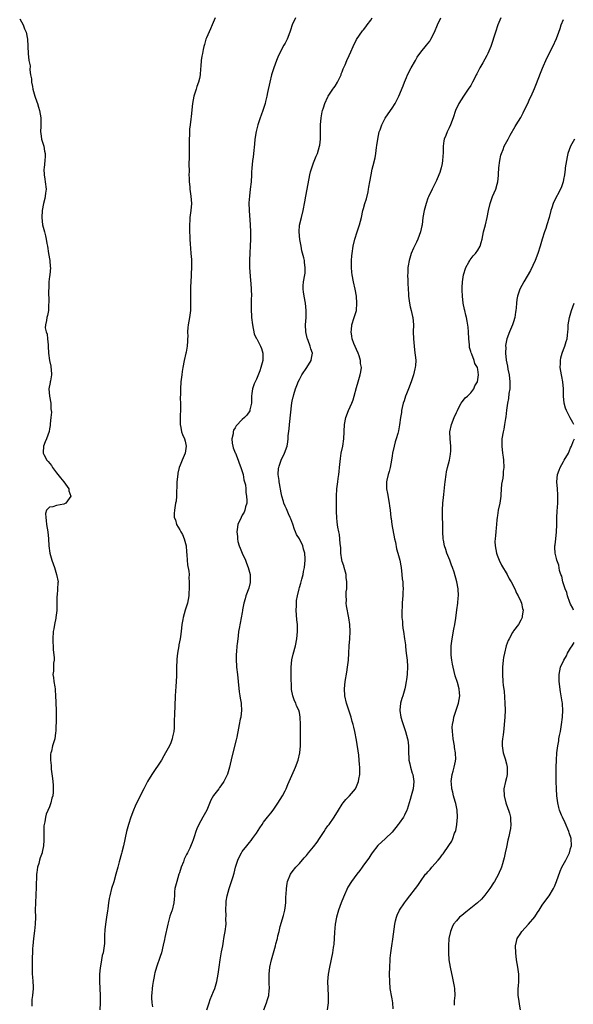
# Model space of a CAD drawing. Units: inches. Extents: x 2514000 to 2517000, y 1545000 to 1548000.
# Drawn here: x 2514985 to 2515140, y 1545857 to 1546132 of the extents above; entities that cross this region are included whole.
import ezdxf

# ---------------------------------------------------------------- set-up
doc = ezdxf.new("R2010")
doc.units = ezdxf.units.IN
doc.header["$MEASUREMENT"] = 0
doc.layers.add('LD25141545_10ft', color=254, linetype='Continuous')

msp = doc.modelspace()

# ---------------------------------------------------------------- linework, layer by layer
at = {"layer": 'LD25141545_10ft'}
for points, elevation in [([(2514984.67, 1546132.67), (2514985.6, 1546131), (2514986.06, 1546129.94), (2514986.44, 1546129), (2514986.87, 1546127), (2514986.94, 1546125.06), (2514986.95, 1546124.95), (2514987, 1546123), (2514987.27, 1546121), (2514987.56, 1546119.56), (2514987.54, 1546118.46), (2514987.74, 1546117), (2514987.93, 1546115.93), (2514987.98, 1546115), (2514988.21, 1546113.79), (2514988.38, 1546113), (2514988.94, 1546111), (2514989.47, 1546109.47), (2514989.62, 1546109), (2514989.97, 1546107.97), (2514990.23, 1546107), (2514990.6, 1546105), (2514990.59, 1546104.59), (2514990.63, 1546103), (2514990.59, 1546102.59), (2514990.5, 1546101), (2514990.55, 1546100.55), (2514990.77, 1546099), (2514991.4, 1546097), (2514991.63, 1546095.63), (2514991.8, 1546095), (2514991.83, 1546094.17), (2514991.75, 1546093), (2514991.48, 1546091), (2514991.46, 1546090.54), (2514991.49, 1546089), (2514991.75, 1546087.75), (2514991.84, 1546087), (2514992.05, 1546085), (2514991.88, 1546083.88), (2514991.79, 1546083), (2514991.68, 1546082.32), (2514991.31, 1546081), (2514990.96, 1546079), (2514990.84, 1546077), (2514991.04, 1546075), (2514991.58, 1546073), (2514991.91, 1546071.91), (2514992.11, 1546071), (2514992.29, 1546069.71), (2514992.43, 1546069), (2514992.73, 1546067), (2514993.1, 1546065), (2514993.24, 1546063.24), (2514993.27, 1546063), (2514993.07, 1546061), (2514993, 1546060.48), (2514992.84, 1546059), (2514992.8, 1546057), (2514992.77, 1546056.77), (2514992.85, 1546053.15), (2514992.78, 1546052.78), (2514992.73, 1546051), (2514992.45, 1546049.55), (2514992.27, 1546049), (2514992.15, 1546048.15), (2514991.86, 1546047), (2514991.84, 1546046.16), (2514992.1, 1546045), (2514992.33, 1546044.33), (2514992.49, 1546043), (2514992.62, 1546041.38), (2514992.67, 1546041), (2514992.73, 1546039), (2514993, 1546037), (2514993.36, 1546035.36), (2514993.42, 1546035), (2514993.49, 1546034.51), (2514993.6, 1546033), (2514993.27, 1546031.27), (2514993.25, 1546031), (2514993.21, 1546030.79), (2514992.84, 1546029), (2514993.02, 1546026.98), (2514993.38, 1546025), (2514993.43, 1546023.43), (2514993.54, 1546022.46), (2514993.39, 1546021), (2514993.19, 1546019.19), (2514993.23, 1546019), (2514993.23, 1546018.78), (2514993, 1546017.83), (2514992.88, 1546017.12), (2514992.15, 1546015), (2514991.81, 1546014.19), (2514991.34, 1546013), (2514991.24, 1546011.24), (2514991.21, 1546011), (2514991.41, 1546010.59), (2514992.31, 1546009), (2514992.66, 1546008.66), (2514993.56, 1546007.56), (2514993.84, 1546007), (2514995, 1546005.54), (2514996.07, 1546004.07), (2514997.03, 1546003), (2514998.41, 1546001), (2514998.43, 1546000.43), (2514998.99, 1545999), (2514997.6, 1545997), (2514997, 1545996.71), (2514995, 1545996.34), (2514993.96, 1545995.96), (2514993, 1545995.9), (2514992.15, 1545995), (2514991.87, 1545994.13), (2514991.98, 1545993), (2514992.12, 1545992.12), (2514992.19, 1545991), (2514992.52, 1545989), (2514992.78, 1545987), (2514992.87, 1545985), (2514993.1, 1545983), (2514993.67, 1545981), (2514994.01, 1545980.01), (2514994.38, 1545979), (2514994.99, 1545977), (2514995.41, 1545975), (2514995.34, 1545974.66), (2514995.29, 1545973), (2514995.14, 1545971.14), (2514995.09, 1545970.91), (2514995.1, 1545969), (2514995.09, 1545967.09), (2514995.07, 1545966.93), (2514994.83, 1545965), (2514994.77, 1545964.77), (2514994.39, 1545963), (2514994.19, 1545961.81), (2514994.03, 1545961), (2514993.93, 1545959), (2514994.04, 1545956.04), (2514994.31, 1545953.69), (2514994.29, 1545953), (2514994.15, 1545952.15), (2514994.15, 1545951), (2514994.1, 1545949.9), (2514993.99, 1545949), (2514994.12, 1545948.12), (2514994.26, 1545947), (2514994.48, 1545945.52), (2514994.59, 1545945), (2514994.65, 1545944.65), (2514994.71, 1545943), (2514994.75, 1545941.26), (2514994.77, 1545941), (2514994.87, 1545939), (2514994.9, 1545937.1), (2514994.88, 1545936.88), (2514994.77, 1545933.23), (2514994.69, 1545932.69), (2514994.48, 1545931), (2514994.14, 1545929.86), (2514993.9, 1545929), (2514993.54, 1545927.54), (2514993.37, 1545927), (2514993.31, 1545926.69), (2514993.27, 1545925), (2514993.48, 1545923.48), (2514993.47, 1545923), (2514993.5, 1545922.5), (2514993.89, 1545919.89), (2514993.95, 1545919), (2514994, 1545918), (2514994.08, 1545917), (2514994.03, 1545916.03), (2514993.94, 1545915), (2514993.7, 1545914.3), (2514993.39, 1545913), (2514993, 1545911.94), (2514992.1, 1545909.9), (2514991.89, 1545909), (2514991.7, 1545907.7), (2514991.52, 1545907), (2514991.45, 1545906.55), (2514991.41, 1545905), (2514991.46, 1545903.46), (2514991.39, 1545902.61), (2514991.34, 1545901), (2514991, 1545899.23), (2514990.94, 1545899), (2514990.41, 1545897.59), (2514990.24, 1545897), (2514989.99, 1545895.99), (2514989.7, 1545895), (2514989.51, 1545893.51), (2514989.41, 1545893), (2514989.35, 1545891.35), (2514989.31, 1545891), (2514989.29, 1545889.29), (2514989.22, 1545887.22), (2514989.1, 1545885), (2514989.04, 1545883), (2514989.06, 1545881), (2514989.04, 1545879), (2514988.84, 1545877.16), (2514988.51, 1545875), (2514988.31, 1545873), (2514988.26, 1545872.26), (2514988.21, 1545871), (2514988.2, 1545869.8), (2514988.17, 1545869), (2514988.14, 1545867), (2514988.19, 1545865), (2514988.23, 1545864.23), (2514988.34, 1545863), (2514988.4, 1545861.6), (2514988.4, 1545861), (2514988.22, 1545859), (2514988.08, 1545857.92), (2514988.05, 1545857), (2514988.06, 1545856.06)], 6830), ([(2515039.38, 1546133), (2515038.59, 1546131), (2515038.07, 1546129.93), (2515037, 1546127.38), (2515036.85, 1546127), (2515036.44, 1546125.56), (2515036.28, 1546125), (2515036.08, 1546124.08), (2515035.85, 1546123), (2515035.73, 1546122.27), (2515035.54, 1546121), (2515035.43, 1546119.43), (2515035.33, 1546118.67), (2515035.2, 1546117), (2515035, 1546115.99), (2515034.76, 1546115), (2515034.29, 1546113.71), (2515034.07, 1546113), (2515033.48, 1546111), (2515033.11, 1546109), (2515032.7, 1546105.3), (2515032.63, 1546104.63), (2515032.4, 1546103), (2515032.24, 1546101.76), (2515032.2, 1546101), (2515032.2, 1546100.2), (2515032.13, 1546099), (2515032.11, 1546097.89), (2515032.14, 1546097), (2515032.14, 1546096.14), (2515032.13, 1546093.87), (2515032.08, 1546092.08), (2515032.11, 1546089.89), (2515032.09, 1546089), (2515032.1, 1546088.1), (2515032.16, 1546087), (2515032.32, 1546085.68), (2515032.37, 1546085), (2515032.64, 1546083), (2515032.75, 1546081), (2515032.59, 1546079), (2515032.35, 1546077), (2515032.32, 1546076.32), (2515032.24, 1546075), (2515032.23, 1546073.77), (2515032.35, 1546071), (2515032.46, 1546069.54), (2515032.49, 1546068.49), (2515032.65, 1546067), (2515032.77, 1546065.23), (2515032.78, 1546064.78), (2515032.79, 1546063), (2515032.71, 1546061.29), (2515032.71, 1546060.71), (2515032.48, 1546057.52), (2515032.49, 1546056.49), (2515032.47, 1546055), (2515032.53, 1546053.47), (2515032.54, 1546053), (2515032.5, 1546052.5), (2515032.5, 1546051), (2515032.33, 1546049.67), (2515032.2, 1546049), (2515031.84, 1546047), (2515031.77, 1546046.23), (2515031.69, 1546045), (2515031.72, 1546043.72), (2515031.7, 1546043), (2515031.64, 1546042.36), (2515031.6, 1546041), (2515031.32, 1546039.32), (2515031.25, 1546039), (2515030.75, 1546037), (2515030.32, 1546035), (2515030.14, 1546033.86), (2515030.04, 1546033), (2515029.84, 1546031), (2515029.7, 1546029), (2515029.69, 1546027.69), (2515029.65, 1546026.35), (2515029.69, 1546025), (2515029.72, 1546023.72), (2515029.67, 1546023), (2515029.62, 1546021.62), (2515029.58, 1546021), (2515029.59, 1546019), (2515029.77, 1546018.23), (2515030.01, 1546017), (2515030.27, 1546016.27), (2515030.83, 1546015), (2515031, 1546014.36), (2515031.27, 1546013), (2515031.02, 1546010.98), (2515030.17, 1546009), (2515029.65, 1546007.65), (2515029.38, 1546007), (2515029, 1546005.38), (2515028.92, 1546005.08), (2515028.72, 1546003), (2515028.69, 1546001.31), (2515028.58, 1546000.58), (2515028.56, 1545999), (2515028.46, 1545997.54), (2515028.34, 1545997), (2515028.02, 1545995), (2515027.94, 1545994.06), (2515027.98, 1545993), (2515028.32, 1545992.32), (2515028.63, 1545991), (2515029.57, 1545989.57), (2515029.76, 1545989), (2515030.23, 1545988.23), (2515030.73, 1545987), (2515031.27, 1545985), (2515031.4, 1545983.4), (2515031.5, 1545982.5), (2515031.57, 1545981), (2515031.71, 1545979.71), (2515032.02, 1545977.98), (2515032.1, 1545977), (2515032.09, 1545976.09), (2515032.16, 1545975), (2515032.15, 1545973.85), (2515032.04, 1545971), (2515031.65, 1545969), (2515031, 1545967), (2515030.45, 1545965), (2515030.37, 1545964.37), (2515030.11, 1545963), (2515029.88, 1545961), (2515029.68, 1545959.68), (2515029.63, 1545959), (2515029.29, 1545957.29), (2515029.25, 1545957), (2515028.89, 1545955), (2515028.73, 1545953.27), (2515028.69, 1545953), (2515028.63, 1545951), (2515028.6, 1545948.6), (2515028.52, 1545947), (2515028.4, 1545945.6), (2515028.23, 1545943), (2515028.12, 1545940.11), (2515028.07, 1545937.93), (2515027.95, 1545935.95), (2515027.94, 1545935), (2515027.91, 1545934.09), (2515027.8, 1545933), (2515027.5, 1545931.5), (2515027.42, 1545931), (2515027.32, 1545930.68), (2515027, 1545929.88), (2515026.62, 1545929), (2515025.52, 1545927), (2515025, 1545926.17), (2515024.35, 1545925), (2515021.71, 1545921), (2515020.51, 1545919), (2515019.41, 1545917), (2515017.91, 1545914.09), (2515017, 1545912.09), (2515016.56, 1545911), (2515015.81, 1545909), (2515015.14, 1545907), (2515014.6, 1545905), (2515013.7, 1545901), (2515013.25, 1545899.25), (2515013.16, 1545898.84), (2515012.51, 1545896.51), (2515012.12, 1545895), (2515011.57, 1545893), (2515011, 1545890.94), (2515010.43, 1545889), (2515009.91, 1545887), (2515009.74, 1545886.26), (2515009.54, 1545885), (2515009.35, 1545883.35), (2515009.24, 1545882.76), (2515009.01, 1545881), (2515008.69, 1545879), (2515008.54, 1545877.46), (2515008.48, 1545877), (2515008.43, 1545876.43), (2515008.39, 1545873.61), (2515008.33, 1545873), (2515008.03, 1545871), (2515007.79, 1545870.21), (2515007.59, 1545869), (2515007.27, 1545867.27), (2515007.17, 1545866.83), (2515006.98, 1545865), (2515007, 1545863), (2515007.15, 1545861), (2515007.23, 1545859), (2515007.19, 1545857), (2515007.11, 1545855)], 6820), ([(2515061.94, 1546133), (2515061.01, 1546130.99), (2515060.49, 1546129.51), (2515060.34, 1546129), (2515059.56, 1546127), (2515059, 1546125.88), (2515058.68, 1546125.32), (2515057.46, 1546123), (2515057, 1546121.94), (2515056.57, 1546121), (2515055.84, 1546119), (2515055.63, 1546118.37), (2515055.24, 1546117), (2515054.74, 1546115), (2515054.11, 1546112.11), (2515053.9, 1546111), (2515053.54, 1546109.54), (2515053.44, 1546109), (2515052.79, 1546107), (2515052.27, 1546105.73), (2515052.05, 1546105), (2515051.57, 1546103.57), (2515051.36, 1546103), (2515050.87, 1546101.13), (2515050.53, 1546099), (2515050.42, 1546097.58), (2515050.16, 1546095), (2515050.02, 1546093.98), (2515049.92, 1546093), (2515049.82, 1546091.82), (2515049.71, 1546091), (2515049.64, 1546089.64), (2515049.58, 1546089), (2515049.46, 1546087), (2515049.25, 1546085), (2515049.01, 1546082.99), (2515048.89, 1546081.11), (2515048.93, 1546079), (2515049.21, 1546075), (2515049.28, 1546073), (2515049.28, 1546071), (2515049.22, 1546069), (2515049.1, 1546067.1), (2515049, 1546065), (2515049.05, 1546063), (2515049.35, 1546059.35), (2515049.44, 1546058.56), (2515049.53, 1546057), (2515049.58, 1546055), (2515049.55, 1546054.45), (2515049.55, 1546051.55), (2515049.53, 1546051), (2515049.62, 1546049.62), (2515049.63, 1546049), (2515049.84, 1546047), (2515050.07, 1546045.93), (2515050.21, 1546045), (2515050.38, 1546044.38), (2515051, 1546043.15), (2515051.06, 1546043), (2515052.11, 1546041), (2515052.36, 1546040.36), (2515052.82, 1546039), (2515052.81, 1546037), (2515052.25, 1546035), (2515051.89, 1546034.11), (2515051, 1546031.75), (2515050.59, 1546031), (2515050.39, 1546030.39), (2515049.86, 1546029), (2515049.73, 1546027.73), (2515049.64, 1546027), (2515049.64, 1546026.36), (2515049.58, 1546025), (2515049.17, 1546023.17), (2515049.16, 1546023), (2515049.11, 1546022.89), (2515048.31, 1546021.69), (2515047.66, 1546021), (2515047, 1546020.41), (2515045.33, 1546018.67), (2515045, 1546018.14), (2515044.58, 1546017.42), (2515044.46, 1546017), (2515044.42, 1546016.42), (2515044.09, 1546015), (2515044.19, 1546013.81), (2515044.33, 1546013), (2515044.5, 1546012.5), (2515045.07, 1546011.07), (2515045.08, 1546011), (2515045.91, 1546009), (2515046.17, 1546008.17), (2515046.65, 1546007), (2515046.71, 1546006.71), (2515047, 1546005.88), (2515047.24, 1546005), (2515047.49, 1546003.49), (2515047.68, 1546003), (2515047.89, 1546002.11), (2515048, 1546001), (2515048.03, 1546000.03), (2515048.21, 1545999), (2515048.29, 1545997.71), (2515048.26, 1545997), (2515047.96, 1545995.96), (2515047.75, 1545995), (2515047.53, 1545994.47), (2515047, 1545993.6), (2515046.68, 1545993), (2515045.79, 1545991), (2515045.59, 1545989.59), (2515045.47, 1545989), (2515045.64, 1545987.64), (2515045.64, 1545987), (2515045.79, 1545986.21), (2515046.14, 1545985), (2515046.42, 1545984.42), (2515046.95, 1545983), (2515047.9, 1545981), (2515048.22, 1545980.22), (2515048.69, 1545979), (2515049.21, 1545977), (2515049.25, 1545975), (2515049.21, 1545974.79), (2515048.82, 1545973.18), (2515048.01, 1545971), (2515047.82, 1545970.18), (2515047.45, 1545969), (2515047.11, 1545967.11), (2515047.09, 1545966.91), (2515047, 1545966.38), (2515046.13, 1545961.87), (2515045.99, 1545961), (2515045.87, 1545959.87), (2515045.74, 1545959), (2515045.61, 1545957.61), (2515045.53, 1545957), (2515045.38, 1545955.38), (2515045.31, 1545954.69), (2515045.28, 1545953), (2515045.41, 1545951.41), (2515045.43, 1545951), (2515045.69, 1545949), (2515045.9, 1545947), (2515046.17, 1545944.17), (2515046.35, 1545943), (2515046.4, 1545942.4), (2515046.69, 1545941), (2515046.69, 1545940.69), (2515046.83, 1545939), (2515046.57, 1545937), (2515046.47, 1545936.47), (2515046.14, 1545935), (2515045.95, 1545933.95), (2515045.46, 1545931.46), (2515045.32, 1545930.68), (2515044.06, 1545925.94), (2515043.43, 1545923), (2515042.92, 1545921.08), (2515041.87, 1545919), (2515041, 1545917.78), (2515040.65, 1545917.35), (2515040.41, 1545917), (2515039, 1545915.11), (2515038.21, 1545913.79), (2515037.05, 1545911), (2515036.32, 1545909.68), (2515036, 1545909), (2515034.86, 1545907), (2515034.28, 1545905.72), (2515034.01, 1545905), (2515033.54, 1545903.54), (2515033.29, 1545902.71), (2515033, 1545901.88), (2515032.74, 1545901.26), (2515032.29, 1545900.29), (2515031.67, 1545899), (2515031.42, 1545898.58), (2515030.77, 1545897.23), (2515030.52, 1545896.52), (2515029.89, 1545895), (2515029.39, 1545893.39), (2515029.25, 1545893), (2515028.64, 1545891), (2515028.17, 1545889), (2515028.06, 1545888.06), (2515028, 1545887), (2515027.98, 1545886.02), (2515027.86, 1545885), (2515027.34, 1545883), (2515027.24, 1545882.76), (2515026.7, 1545881.3), (2515026.54, 1545880.54), (2515026.13, 1545879), (2515025.33, 1545875.33), (2515025.23, 1545874.77), (2515024.89, 1545873.11), (2515024.39, 1545871), (2515024.06, 1545869.94), (2515022.99, 1545867), (2515022.56, 1545865.44), (2515022.45, 1545865), (2515022.33, 1545864.33), (2515022.05, 1545863), (2515021.89, 1545861.89), (2515021.74, 1545861), (2515021.68, 1545859.68), (2515021.62, 1545859), (2515021.63, 1545858.37), (2515021.72, 1545857), (2515021.89, 1545855.89)], 6810), ([(2515037.06, 1545855), (2515037.7, 1545857), (2515038.05, 1545857.95), (2515039, 1545860.13), (2515039.32, 1545861), (2515039.71, 1545862.29), (2515039.9, 1545863), (2515040.27, 1545865), (2515040.34, 1545865.66), (2515040.52, 1545867), (2515040.82, 1545869), (2515041.24, 1545871.24), (2515041.53, 1545873), (2515041.71, 1545874.29), (2515041.85, 1545875), (2515042.08, 1545876.08), (2515042.23, 1545877), (2515042.49, 1545879), (2515042.44, 1545880.44), (2515042.46, 1545881.54), (2515042.38, 1545883), (2515042.48, 1545885), (2515042.53, 1545885.47), (2515042.79, 1545887), (2515043.32, 1545889), (2515043.98, 1545891), (2515044.43, 1545892.43), (2515044.62, 1545893), (2515044.71, 1545893.29), (2515045.16, 1545895), (2515045.79, 1545897), (2515046.16, 1545897.84), (2515046.76, 1545899), (2515047, 1545899.39), (2515048.28, 1545901), (2515049, 1545901.87), (2515049.53, 1545902.47), (2515049.92, 1545903), (2515051, 1545904.54), (2515051.95, 1545906.05), (2515052.58, 1545907), (2515053, 1545907.57), (2515054.09, 1545909), (2515055, 1545910.13), (2515055.64, 1545911), (2515057, 1545912.96), (2515058.26, 1545915), (2515059, 1545916.36), (2515059.33, 1545917), (2515059.82, 1545918.18), (2515060.19, 1545919), (2515061.64, 1545922.36), (2515061.94, 1545923), (2515062.7, 1545925), (2515063.17, 1545927), (2515063.31, 1545929), (2515063.31, 1545931), (2515063.35, 1545935), (2515063.25, 1545937), (2515063, 1545938.33), (2515062.85, 1545939), (2515062.24, 1545940.24), (2515061.98, 1545941), (2515061.65, 1545941.65), (2515061.16, 1545943), (2515060.8, 1545944.8), (2515060.79, 1545945), (2515060.69, 1545948.69), (2515060.71, 1545949.29), (2515060.69, 1545951), (2515060.92, 1545953.08), (2515061.31, 1545954.69), (2515061.92, 1545957), (2515062.32, 1545959), (2515062.52, 1545961), (2515062.52, 1545961.48), (2515062.45, 1545963), (2515062.29, 1545964.29), (2515062.13, 1545967), (2515062.2, 1545968.2), (2515062.2, 1545969), (2515062.24, 1545969.76), (2515062.47, 1545971), (2515062.91, 1545973), (2515063, 1545973.35), (2515063.38, 1545974.62), (2515063.52, 1545975), (2515063.72, 1545975.72), (2515064.05, 1545977), (2515064.17, 1545977.83), (2515064.43, 1545979), (2515064.63, 1545981), (2515064.63, 1545981.37), (2515064.54, 1545983), (2515064.12, 1545984.12), (2515063.99, 1545985), (2515063.01, 1545986.99), (2515062.19, 1545988.19), (2515061.93, 1545989), (2515061.62, 1545989.62), (2515061.14, 1545991.14), (2515060.63, 1545992.63), (2515060.47, 1545993), (2515059.97, 1545994.03), (2515059.4, 1545995.4), (2515059, 1545996.18), (2515058.68, 1545997), (2515058.57, 1545997.43), (2515058.11, 1545999), (2515057.91, 1545999.91), (2515057.45, 1546002.55), (2515057.39, 1546003), (2515057.38, 1546003.38), (2515057.1, 1546005), (2515057.18, 1546006.82), (2515057.22, 1546007), (2515057.37, 1546007.37), (2515057.95, 1546009), (2515058.88, 1546011), (2515059.55, 1546013), (2515059.81, 1546014.19), (2515059.89, 1546015), (2515059.89, 1546015.89), (2515060.17, 1546017.83), (2515060.23, 1546019), (2515060.92, 1546025.08), (2515061, 1546025.55), (2515061.25, 1546026.75), (2515061.32, 1546027), (2515061.47, 1546027.47), (2515061.91, 1546029), (2515062.48, 1546030.48), (2515062.67, 1546031), (2515063, 1546031.69), (2515063.74, 1546033), (2515065.08, 1546035), (2515066.27, 1546037), (2515066.42, 1546037.58), (2515066.66, 1546039), (2515066.23, 1546040.23), (2515066.07, 1546041), (2515065.47, 1546042.53), (2515065.25, 1546043), (2515065.19, 1546043.19), (2515064.8, 1546045), (2515064.76, 1546047), (2515064.87, 1546049), (2515064.88, 1546051), (2515064.68, 1546053), (2515064.34, 1546055), (2515064.21, 1546056.21), (2515064.08, 1546057), (2515064.1, 1546057.9), (2515064.18, 1546059), (2515064.54, 1546061), (2515064.6, 1546061.4), (2515064.67, 1546063), (2515064.44, 1546064.44), (2515064.41, 1546065), (2515064.26, 1546065.74), (2515063.74, 1546067.74), (2515063.48, 1546069), (2515063.13, 1546070.87), (2515062.94, 1546073.06), (2515063.09, 1546074.91), (2515063.58, 1546077), (2515064.09, 1546079), (2515064.57, 1546081.43), (2515064.82, 1546083), (2515065.17, 1546085), (2515065.96, 1546089), (2515066.16, 1546089.84), (2515066.49, 1546091), (2515067, 1546092.37), (2515067.74, 1546094.26), (2515068.07, 1546095), (2515068.67, 1546097), (2515068.71, 1546097.29), (2515068.9, 1546099), (2515068.92, 1546100.92), (2515068.93, 1546101.07), (2515068.96, 1546103), (2515069.11, 1546105), (2515069.39, 1546106.61), (2515069.49, 1546107), (2515069.75, 1546107.75), (2515070.14, 1546109), (2515071, 1546110.86), (2515071.07, 1546111), (2515072.38, 1546113), (2515072.63, 1546113.37), (2515073, 1546113.85), (2515073.71, 1546115), (2515074.69, 1546117), (2515074.75, 1546117.25), (2515075, 1546117.85), (2515075.3, 1546118.7), (2515075.81, 1546119.81), (2515076.31, 1546121), (2515077, 1546122.45), (2515077.42, 1546123.42), (2515078.08, 1546125), (2515079.05, 1546126.95), (2515080.7, 1546129.3), (2515081, 1546129.66), (2515081.58, 1546130.42), (2515082.04, 1546131), (2515083, 1546132.34), (2515083.42, 1546133)], 6800), ([(2515053.09, 1545855), (2515053.84, 1545857), (2515054.12, 1545857.88), (2515054.42, 1545859), (2515054.56, 1545860.56), (2515054.62, 1545861), (2515054.54, 1545862.54), (2515054.52, 1545865), (2515054.75, 1545867), (2515055.19, 1545869), (2515056.33, 1545873), (2515056.45, 1545873.55), (2515056.84, 1545875), (2515057, 1545875.78), (2515057.32, 1545877), (2515057.64, 1545878.36), (2515058.54, 1545881.46), (2515058.91, 1545883), (2515059, 1545883.61), (2515059.17, 1545885), (2515059.26, 1545886.74), (2515059.32, 1545887.32), (2515059.4, 1545889), (2515059.59, 1545890.41), (2515059.7, 1545891), (2515060.5, 1545893), (2515061, 1545893.71), (2515061.99, 1545895), (2515063, 1545896.06), (2515064.36, 1545897.64), (2515065, 1545898.29), (2515065.56, 1545899), (2515067, 1545900.73), (2515067.95, 1545902.05), (2515068.66, 1545903), (2515069.99, 1545905), (2515070.35, 1545905.65), (2515071, 1545906.6), (2515071.32, 1545907), (2515072.73, 1545909), (2515073.94, 1545911), (2515075, 1545912.62), (2515075.27, 1545913), (2515076.05, 1545913.95), (2515077.09, 1545915), (2515078.7, 1545917), (2515079, 1545917.63), (2515079.42, 1545918.58), (2515079.57, 1545919), (2515079.64, 1545919.64), (2515079.91, 1545921), (2515079.98, 1545922.02), (2515079.93, 1545923), (2515079.81, 1545923.81), (2515079.78, 1545925), (2515079.63, 1545926.37), (2515079, 1545930.61), (2515078.56, 1545933), (2515078.24, 1545934.24), (2515078.08, 1545935), (2515077.82, 1545935.82), (2515077.5, 1545937), (2515076.37, 1545940.37), (2515076.18, 1545941), (2515075.73, 1545943), (2515075.61, 1545945), (2515075.81, 1545947), (2515076.31, 1545949.69), (2515076.53, 1545951), (2515076.75, 1545953), (2515076.84, 1545955), (2515076.98, 1545957), (2515077.16, 1545959), (2515077.24, 1545961), (2515077.12, 1545963), (2515076.88, 1545964.88), (2515076.24, 1545968.24), (2515076.16, 1545969), (2515076.21, 1545969.79), (2515076.11, 1545971), (2515076.13, 1545972.13), (2515076.26, 1545973), (2515076.33, 1545973.67), (2515076.33, 1545975), (2515076.16, 1545976.16), (2515076.09, 1545977), (2515075.72, 1545978.28), (2515075.53, 1545979), (2515075.44, 1545979.44), (2515075, 1545980.67), (2515074.9, 1545981.1), (2515074.63, 1545983), (2515074.58, 1545984.58), (2515074.39, 1545985.61), (2515074.34, 1545987), (2515074.26, 1545988.26), (2515074.02, 1545989), (2515073.74, 1545990.26), (2515073.63, 1545991.63), (2515073.48, 1545993), (2515073.43, 1545994.57), (2515073.38, 1545995.38), (2515073.38, 1545997), (2515073.43, 1545998.57), (2515073.42, 1545999), (2515073.52, 1546001), (2515073.65, 1546002.35), (2515073.74, 1546003), (2515073.89, 1546003.88), (2515074.03, 1546005), (2515074.13, 1546005.87), (2515074.27, 1546007), (2515074.51, 1546009.49), (2515074.75, 1546011), (2515075.17, 1546013), (2515075.45, 1546015), (2515075.64, 1546019), (2515076, 1546021), (2515076.76, 1546023), (2515077.69, 1546025), (2515078.05, 1546025.95), (2515078.4, 1546027), (2515079, 1546029.43), (2515079.44, 1546031), (2515080.05, 1546033), (2515080.2, 1546033.8), (2515080.37, 1546035), (2515080.17, 1546036.17), (2515080.14, 1546037), (2515079.74, 1546038.26), (2515079.46, 1546039), (2515079, 1546040.02), (2515078.3, 1546041.7), (2515077.82, 1546043), (2515077.75, 1546043.75), (2515077.48, 1546045), (2515077.59, 1546045.58), (2515077.75, 1546047), (2515078.4, 1546049), (2515078.98, 1546051), (2515079.14, 1546053), (2515078.97, 1546055), (2515078.6, 1546057), (2515078.17, 1546059), (2515077.8, 1546061), (2515077.75, 1546061.75), (2515077.61, 1546063), (2515077.63, 1546063.63), (2515077.62, 1546065), (2515077.71, 1546066.29), (2515077.79, 1546067), (2515078.08, 1546069), (2515078.52, 1546071), (2515079.17, 1546073), (2515079.86, 1546075), (2515080.37, 1546077), (2515080.81, 1546079), (2515081, 1546079.59), (2515081.38, 1546081), (2515081.77, 1546082.23), (2515082.25, 1546084.25), (2515082.41, 1546085), (2515082.47, 1546085.53), (2515082.77, 1546087), (2515083.09, 1546089), (2515083.41, 1546090.59), (2515083.64, 1546091.64), (2515084.2, 1546093.8), (2515084.42, 1546095), (2515084.64, 1546096.64), (2515084.75, 1546097.25), (2515084.97, 1546099), (2515085.39, 1546101), (2515085.63, 1546101.63), (2515086.07, 1546103), (2515087, 1546104.84), (2515088.57, 1546107), (2515089, 1546107.64), (2515089.88, 1546109), (2515090.89, 1546111), (2515092.06, 1546113.94), (2515092.43, 1546115), (2515093, 1546116.29), (2515093.29, 1546117), (2515094.35, 1546119), (2515095.5, 1546121), (2515096.03, 1546121.97), (2515097, 1546123.34), (2515098.64, 1546125.36), (2515099.52, 1546126.48), (2515099.86, 1546127), (2515100.9, 1546129), (2515101.74, 1546131), (2515102.65, 1546133)], 6790), ([(2515119.4, 1546133), (2515118.59, 1546131), (2515117.9, 1546129), (2515116.62, 1546125), (2515116.33, 1546124.33), (2515115.81, 1546123), (2515115.55, 1546122.45), (2515114.37, 1546120.37), (2515113.58, 1546119), (2515113.36, 1546118.65), (2515112.69, 1546117.31), (2515112.56, 1546117), (2515112.14, 1546116.14), (2515111.55, 1546115), (2515111, 1546114.06), (2515110.3, 1546113), (2515108.94, 1546111), (2515107.71, 1546109), (2515106.77, 1546107), (2515106.1, 1546105), (2515105.38, 1546103), (2515105, 1546102.14), (2515104.4, 1546101), (2515104.04, 1546100.04), (2515103.61, 1546099), (2515103.5, 1546098.5), (2515103.33, 1546097), (2515103.3, 1546095.3), (2515103.14, 1546093), (2515103, 1546092.19), (2515102.75, 1546091), (2515102.34, 1546089.66), (2515102.1, 1546089), (2515101.38, 1546087.38), (2515101.23, 1546087), (2515100.18, 1546085), (2515099.14, 1546082.86), (2515099, 1546082.49), (2515098.49, 1546081), (2515097.97, 1546079), (2515097.63, 1546077), (2515097.38, 1546075), (2515097.3, 1546074.7), (2515096.98, 1546073), (2515096.23, 1546071), (2515095.85, 1546070.15), (2515095.25, 1546069), (2515095, 1546068.41), (2515094.34, 1546067), (2515093.74, 1546065), (2515093.52, 1546063.52), (2515093.42, 1546063), (2515093.38, 1546061.38), (2515093.34, 1546061), (2515093.4, 1546059.4), (2515093.4, 1546059), (2515093.41, 1546058.59), (2515093.55, 1546055.55), (2515093.59, 1546055), (2515093.73, 1546053.73), (2515093.86, 1546053), (2515094.05, 1546052.05), (2515094.31, 1546051), (2515094.69, 1546049.31), (2515094.75, 1546049), (2515094.94, 1546046.94), (2515094.92, 1546045), (2515094.96, 1546043), (2515095.13, 1546041), (2515095.39, 1546039), (2515095.41, 1546038.59), (2515095.6, 1546037), (2515095.57, 1546035.57), (2515095.48, 1546035), (2515095.36, 1546034.64), (2515094.98, 1546032.98), (2515094.32, 1546031), (2515093.56, 1546029), (2515093, 1546027.65), (2515092.75, 1546027), (2515092.36, 1546025.64), (2515092.09, 1546025), (2515091.8, 1546023.8), (2515091.65, 1546023), (2515091.59, 1546022.41), (2515091.35, 1546021), (2515091.07, 1546018.93), (2515090.76, 1546017.24), (2515090.55, 1546016.55), (2515090.11, 1546015), (2515089.85, 1546014.15), (2515089.53, 1546013), (2515089.12, 1546011), (2515089, 1546010.25), (2515088.84, 1546009), (2515088.43, 1546007), (2515088.15, 1546005.85), (2515087.84, 1546005), (2515087.47, 1546003.47), (2515087.38, 1546003), (2515087.43, 1546001), (2515087.71, 1545999.71), (2515088.2, 1545997), (2515088.27, 1545996.27), (2515088.43, 1545995), (2515088.62, 1545993), (2515088.68, 1545992.68), (2515088.92, 1545991), (2515089.69, 1545987), (2515089.9, 1545986.1), (2515090.23, 1545984.23), (2515090.61, 1545983), (2515091.15, 1545981), (2515091.43, 1545979.43), (2515091.52, 1545979), (2515091.74, 1545977), (2515091.83, 1545975.83), (2515091.95, 1545975), (2515092.02, 1545973.98), (2515092.06, 1545973), (2515092.03, 1545972.03), (2515091.96, 1545971), (2515091.85, 1545970.15), (2515091.8, 1545969), (2515091.8, 1545967.8), (2515091.71, 1545967), (2515091.67, 1545966.33), (2515091.73, 1545965), (2515091.88, 1545963.88), (2515091.89, 1545963), (2515092.02, 1545961.98), (2515092.2, 1545961), (2515092.49, 1545959), (2515092.7, 1545957.3), (2515092.73, 1545956.73), (2515092.96, 1545955), (2515093.19, 1545953), (2515093.27, 1545951.27), (2515093.29, 1545951), (2515093.18, 1545949.18), (2515093.18, 1545949), (2515093, 1545947.63), (2515092.9, 1545947), (2515092.6, 1545945.4), (2515092.51, 1545945), (2515091.97, 1545943), (2515091.74, 1545942.26), (2515091.37, 1545941), (2515091.13, 1545939), (2515091.14, 1545938.86), (2515091.43, 1545937), (2515091.84, 1545935.84), (2515092.07, 1545935), (2515092.75, 1545933), (2515093.29, 1545931), (2515093.35, 1545930.65), (2515093.55, 1545929), (2515093.59, 1545927), (2515093.68, 1545925.68), (2515093.7, 1545925), (2515093.97, 1545923.97), (2515094.14, 1545923), (2515094.62, 1545921.38), (2515094.75, 1545921), (2515095.09, 1545919), (2515094.89, 1545917), (2515094.3, 1545915), (2515094.04, 1545913.96), (2515093.72, 1545913), (2515093.16, 1545911.16), (2515093.12, 1545911), (2515092.45, 1545909.55), (2515092.13, 1545909), (2515091, 1545907.38), (2515090.72, 1545907), (2515089, 1545904.85), (2515087.11, 1545903), (2515084.97, 1545901.03), (2515083.41, 1545899), (2515083, 1545898.43), (2515082.44, 1545897.56), (2515081, 1545895.54), (2515080.59, 1545895), (2515079.94, 1545894.06), (2515079.09, 1545893), (2515077.59, 1545891), (2515076.6, 1545889.4), (2515075.36, 1545886.64), (2515074.7, 1545885), (2515073.97, 1545883), (2515073.74, 1545882.26), (2515073.4, 1545881), (2515073.03, 1545879), (2515072.81, 1545876.81), (2515072.65, 1545873.35), (2515072.61, 1545873), (2515072.52, 1545872.52), (2515072.29, 1545871), (2515071.42, 1545867), (2515071.08, 1545865), (2515070.92, 1545863), (2515070.96, 1545861), (2515071.1, 1545859), (2515071.1, 1545857), (2515070.78, 1545855)], 6780), ([(2515089.3, 1545855.3), (2515089.19, 1545857), (2515089, 1545858.07), (2515088.8, 1545859), (2515088.56, 1545860.56), (2515088.48, 1545861), (2515088.34, 1545863), (2515088.29, 1545865), (2515088.31, 1545867), (2515088.44, 1545869), (2515088.48, 1545869.52), (2515088.63, 1545871), (2515088.89, 1545873), (2515089.17, 1545874.83), (2515089.71, 1545879), (2515089.96, 1545879.96), (2515090.2, 1545881), (2515090.43, 1545881.57), (2515091.06, 1545882.94), (2515092.43, 1545885), (2515093, 1545885.78), (2515093.99, 1545887), (2515095.55, 1545889), (2515096.15, 1545889.85), (2515096.93, 1545891), (2515098.36, 1545893), (2515098.68, 1545893.32), (2515099, 1545893.69), (2515099.64, 1545894.36), (2515100.13, 1545895), (2515101.89, 1545897), (2515102.4, 1545897.6), (2515103, 1545898.44), (2515103.26, 1545898.74), (2515104.91, 1545901.09), (2515105.67, 1545902.33), (2515105.96, 1545903), (2515106.49, 1545904.49), (2515106.72, 1545905), (2515106.79, 1545905.21), (2515107.16, 1545907), (2515107.34, 1545909), (2515107.2, 1545911), (2515106.8, 1545912.8), (2515106.63, 1545913.37), (2515106.19, 1545915), (2515105.99, 1545915.99), (2515105.72, 1545917), (2515105.59, 1545918.41), (2515105.56, 1545919), (2515105.82, 1545921), (2515106.08, 1545921.92), (2515106.36, 1545923), (2515106.71, 1545924.71), (2515106.78, 1545925), (2515106.8, 1545925.2), (2515106.78, 1545927), (2515106.5, 1545928.5), (2515106.47, 1545929), (2515106.11, 1545931), (2515106.04, 1545932.04), (2515105.88, 1545933), (2515105.81, 1545934.19), (2515105.9, 1545935), (2515106.16, 1545936.16), (2515106.27, 1545937), (2515106.42, 1545937.58), (2515107.57, 1545941), (2515107.97, 1545943), (2515107.86, 1545943.86), (2515107.79, 1545945), (2515107.26, 1545946.74), (2515106.62, 1545948.62), (2515106.05, 1545951), (2515105.92, 1545951.92), (2515105.72, 1545953), (2515105.57, 1545954.43), (2515105.55, 1545955), (2515105.57, 1545955.57), (2515105.56, 1545957), (2515105.68, 1545958.32), (2515105.77, 1545959), (2515106.27, 1545961.73), (2515106.52, 1545963), (2515106.8, 1545964.8), (2515107.09, 1545967.09), (2515107.36, 1545969), (2515107.52, 1545970.48), (2515107.56, 1545971), (2515107.47, 1545973), (2515107.07, 1545975), (2515106.35, 1545977.65), (2515105.91, 1545979), (2515105.61, 1545979.61), (2515105.13, 1545981), (2515104.32, 1545983), (2515104.03, 1545984.03), (2515103.68, 1545985), (2515103.36, 1545986.64), (2515103.33, 1545987), (2515103.24, 1545989), (2515103.19, 1545991.19), (2515103.1, 1545993), (2515103.06, 1545995), (2515103.18, 1545997), (2515103.37, 1545998.63), (2515103.44, 1545999.44), (2515103.79, 1546002.21), (2515103.86, 1546003), (2515104.12, 1546005), (2515104.25, 1546005.75), (2515104.54, 1546007), (2515105.05, 1546009), (2515105.3, 1546010.7), (2515105.38, 1546011), (2515105.4, 1546011.4), (2515105.4, 1546013), (2515105.23, 1546015), (2515105.19, 1546017), (2515105.6, 1546019), (2515106.4, 1546021), (2515107, 1546022.36), (2515107.27, 1546023), (2515107.61, 1546023.61), (2515108.31, 1546025), (2515108.57, 1546025.43), (2515109, 1546025.87), (2515109.49, 1546026.51), (2515110.1, 1546027), (2515111, 1546027.88), (2515111.85, 1546029), (2515112.15, 1546029.85), (2515112.88, 1546031), (2515113, 1546031.66), (2515113.18, 1546033), (2515113, 1546034.48), (2515112.89, 1546035), (2515112.17, 1546036.17), (2515111.95, 1546037), (2515111.29, 1546038.71), (2515111.09, 1546039.09), (2515111, 1546039.5), (2515110.66, 1546040.66), (2515110.67, 1546041.33), (2515110.51, 1546043), (2515110.42, 1546045), (2515110.29, 1546046.29), (2515110.02, 1546048.02), (2515109.78, 1546049), (2515109.66, 1546049.66), (2515109.31, 1546051), (2515109.27, 1546051.27), (2515108.92, 1546053), (2515108.69, 1546055), (2515108.65, 1546056.65), (2515108.62, 1546057), (2515108.62, 1546057.38), (2515108.7, 1546059), (2515108.98, 1546061.02), (2515109.63, 1546063), (2515110.51, 1546064.51), (2515110.77, 1546065), (2515110.86, 1546065.14), (2515111.72, 1546066.28), (2515112.36, 1546067), (2515113, 1546067.93), (2515113.61, 1546069), (2515113.95, 1546070.05), (2515114.18, 1546071), (2515114.58, 1546073), (2515115.11, 1546075), (2515115.62, 1546077), (2515115.99, 1546079), (2515116.42, 1546081), (2515117.08, 1546082.92), (2515118.02, 1546085), (2515118.4, 1546086.4), (2515118.6, 1546087), (2515118.77, 1546088.77), (2515118.82, 1546089.18), (2515118.9, 1546091), (2515119.13, 1546093), (2515119.47, 1546094.53), (2515119.63, 1546095), (2515120.07, 1546096.07), (2515120.42, 1546097), (2515121.48, 1546099), (2515122.09, 1546100.09), (2515123.5, 1546102.5), (2515123.76, 1546103), (2515125, 1546105.07), (2515125.65, 1546106.35), (2515126, 1546107), (2515126.96, 1546109), (2515127.59, 1546110.41), (2515127.89, 1546111), (2515128.86, 1546113.14), (2515129.44, 1546114.56), (2515130.54, 1546117.46), (2515131.1, 1546118.9), (2515132.36, 1546121.64), (2515134.05, 1546125), (2515135, 1546127.24), (2515135.65, 1546129), (2515136.04, 1546129.96), (2515136.37, 1546131), (2515137, 1546132.5)], 6770), ([(2515140.08, 1546099), (2515139.67, 1546098.33), (2515138.95, 1546097), (2515138.23, 1546095), (2515137.98, 1546094.02), (2515137.79, 1546093), (2515137.5, 1546091), (2515137.45, 1546090.55), (2515137.24, 1546089), (2515137, 1546087.69), (2515136.86, 1546087), (2515136.39, 1546085.61), (2515136.14, 1546085), (2515134.38, 1546081.62), (2515134.14, 1546081), (2515133.76, 1546079.76), (2515133.48, 1546079), (2515132.95, 1546077), (2515132.34, 1546075), (2515132, 1546074), (2515131.63, 1546073), (2515130.98, 1546071), (2515130.45, 1546069), (2515129.85, 1546067), (2515129.05, 1546065), (2515127.79, 1546062.21), (2515125.91, 1546059), (2515124.78, 1546057), (2515124.1, 1546055), (2515123.92, 1546054.08), (2515123.8, 1546053), (2515123.72, 1546051.72), (2515123.63, 1546051), (2515123.53, 1546050.47), (2515123.33, 1546049), (2515123, 1546047.85), (2515122.71, 1546047), (2515121.85, 1546045), (2515121.11, 1546043), (2515120.78, 1546041.22), (2515120.77, 1546041), (2515120.81, 1546040.81), (2515120.78, 1546039), (2515120.97, 1546037.03), (2515121.34, 1546035.34), (2515121.43, 1546034.57), (2515121.74, 1546033), (2515121.95, 1546031), (2515121.99, 1546030.01), (2515121.93, 1546029), (2515121.71, 1546027.71), (2515121.63, 1546026.37), (2515121.33, 1546025), (2515121.03, 1546023.03), (2515120.83, 1546021.17), (2515120.75, 1546020.75), (2515120.49, 1546019), (2515120.27, 1546017.73), (2515120.08, 1546017), (2515119.74, 1546015), (2515119.71, 1546013), (2515119.94, 1546011), (2515120.09, 1546009.91), (2515120.2, 1546009), (2515120.28, 1546007), (2515120.13, 1546005.87), (2515120.07, 1546005), (2515119.96, 1546003.96), (2515119.65, 1546002.35), (2515119.46, 1545999.46), (2515119.41, 1545999), (2515119.12, 1545997), (2515118.72, 1545995), (2515118.49, 1545993.51), (2515118.4, 1545993), (2515118.31, 1545992.31), (2515118.22, 1545991), (2515118.11, 1545990.11), (2515118.02, 1545989), (2515117.92, 1545987.92), (2515117.81, 1545987), (2515117.78, 1545986.22), (2515117.82, 1545985), (2515118.22, 1545983), (2515118.41, 1545982.41), (2515118.98, 1545980.98), (2515119.64, 1545979.64), (2515121.22, 1545977), (2515121.81, 1545975.81), (2515122.31, 1545975), (2515123.34, 1545973), (2515123.79, 1545971.79), (2515124.34, 1545971), (2515125, 1545969.46), (2515125.22, 1545969), (2515125.48, 1545967.48), (2515125.65, 1545967), (2515125.45, 1545965.45), (2515125.44, 1545965), (2515125, 1545964.2), (2515124.41, 1545963), (2515123, 1545961.22), (2515122.92, 1545961.08), (2515122.73, 1545960.73), (2515121.74, 1545959), (2515121.49, 1545958.51), (2515120.94, 1545957.06), (2515120.44, 1545955), (2515120.23, 1545953.77), (2515120.12, 1545953), (2515119.94, 1545951), (2515119.95, 1545950.05), (2515119.92, 1545949), (2515120.04, 1545947), (2515120.13, 1545945.87), (2515120.33, 1545944.33), (2515120.59, 1545941), (2515120.62, 1545939), (2515120.53, 1545937), (2515120.38, 1545935), (2515120.24, 1545933.76), (2515120.08, 1545932.08), (2515119.92, 1545931), (2515119.86, 1545930.14), (2515119.83, 1545929), (2515120.1, 1545927), (2515120.61, 1545925.39), (2515121, 1545923.98), (2515121.25, 1545923), (2515121.24, 1545921), (2515121, 1545920), (2515120.72, 1545919), (2515120.26, 1545917), (2515120.34, 1545915), (2515120.88, 1545913), (2515121.42, 1545911.42), (2515121.59, 1545911), (2515121.84, 1545910.16), (2515122.13, 1545909), (2515122.14, 1545908.14), (2515122.25, 1545907), (2515122.13, 1545905.88), (2515121.96, 1545905), (2515121.64, 1545903.64), (2515121.41, 1545902.59), (2515121, 1545900.64), (2515120.69, 1545899), (2515120.34, 1545897.66), (2515120.23, 1545897), (2515119.9, 1545895.9), (2515119.61, 1545895), (2515119.45, 1545894.55), (2515119, 1545893.47), (2515118.79, 1545893), (2515117.67, 1545891), (2515117.41, 1545890.59), (2515116.35, 1545889), (2515115, 1545887.16), (2515114, 1545886), (2515112.91, 1545885), (2515109.6, 1545882.4), (2515108.5, 1545881.5), (2515107.9, 1545881), (2515107, 1545880), (2515106.19, 1545879), (2515105.8, 1545878.2), (2515105.3, 1545877), (2515104.9, 1545875), (2515104.78, 1545873), (2515104.79, 1545871), (2515104.92, 1545869), (2515105.22, 1545867), (2515105.89, 1545863.89), (2515106.13, 1545863), (2515106.4, 1545861.6), (2515106.49, 1545861), (2515106.54, 1545859), (2515106.41, 1545857.59), (2515106.33, 1545856.33)], 6760), ([(2515139.91, 1546019), (2515139.62, 1546019.62), (2515138.9, 1546020.9), (2515138.72, 1546021.28), (2515137.83, 1546023), (2515137.58, 1546023.58), (2515137.21, 1546025), (2515137, 1546027), (2515136.97, 1546029.03), (2515136.82, 1546031), (2515136.5, 1546032.5), (2515136.43, 1546033), (2515136.06, 1546035), (2515136.12, 1546036.12), (2515136.11, 1546037), (2515136.24, 1546037.76), (2515136.64, 1546039), (2515137, 1546040.06), (2515137.4, 1546041), (2515137.74, 1546042.26), (2515137.98, 1546043), (2515138.07, 1546044.07), (2515138.19, 1546045), (2515138.27, 1546045.73), (2515138.32, 1546047), (2515138.65, 1546049), (2515139.24, 1546051), (2515139.97, 1546053)], 6750), ([(2515139.76, 1545967), (2515139.58, 1545967.58), (2515139, 1545968.73), (2515138.79, 1545969.21), (2515138.15, 1545971), (2515137.96, 1545971.96), (2515137.46, 1545973), (2515136.8, 1545975), (2515136.53, 1545976.53), (2515136.29, 1545977), (2515135.89, 1545978.11), (2515135.64, 1545979.64), (2515135.12, 1545981), (2515135, 1545981.49), (2515134.69, 1545983), (2515134.6, 1545984.6), (2515134.61, 1545985), (2515134.67, 1545985.33), (2515134.8, 1545987), (2515135.02, 1545989), (2515135.11, 1545990.89), (2515135.15, 1545993), (2515135.23, 1545994.77), (2515135.37, 1545997), (2515135.4, 1545999), (2515135.37, 1545999.37), (2515135.27, 1546001), (2515135.11, 1546003), (2515135.29, 1546005), (2515135.74, 1546006.26), (2515136.04, 1546007), (2515137, 1546008.69), (2515137.21, 1546009), (2515138.35, 1546011), (2515139, 1546012.47), (2515139.26, 1546013), (2515139.71, 1546014.29), (2515140.03, 1546015)], 6750), ([(2515124.97, 1545855), (2515124.66, 1545856.66), (2515124.55, 1545857.45), (2515124.3, 1545859), (2515124.3, 1545861), (2515124.35, 1545861.65), (2515124.49, 1545863), (2515124.51, 1545865), (2515124.22, 1545867), (2515124.01, 1545868.01), (2515123.84, 1545869), (2515123.6, 1545871), (2515123.57, 1545873), (2515123.83, 1545874.17), (2515124.03, 1545875), (2515125, 1545876.52), (2515125.33, 1545877), (2515127.22, 1545879), (2515128.94, 1545881.06), (2515129.72, 1545882.28), (2515130.14, 1545883), (2515131, 1545884.34), (2515131.45, 1545885), (2515132.94, 1545887), (2515134.17, 1545889), (2515134.43, 1545889.57), (2515135.04, 1545891), (2515136.09, 1545893.91), (2515136.57, 1545895), (2515137.61, 1545897), (2515138.11, 1545897.89), (2515138.63, 1545899), (2515139, 1545900.25), (2515139.2, 1545901), (2515139.1, 1545903), (2515138.58, 1545904.58), (2515138.48, 1545905), (2515137.43, 1545907.43), (2515136.69, 1545909), (2515136.45, 1545909.55), (2515135.88, 1545911), (2515135.71, 1545911.72), (2515135.37, 1545913), (2515135.13, 1545915), (2515135.02, 1545917), (2515134.94, 1545919), (2515134.9, 1545921.1), (2515134.91, 1545923), (2515135, 1545925), (2515135.15, 1545927), (2515135.38, 1545929), (2515135.64, 1545930.36), (2515135.73, 1545931), (2515135.91, 1545931.91), (2515136.14, 1545933), (2515136.48, 1545935), (2515136.71, 1545937), (2515136.8, 1545939), (2515136.68, 1545940.68), (2515136.67, 1545941), (2515136.64, 1545941.36), (2515136.38, 1545943), (2515136.14, 1545944.14), (2515135.8, 1545947), (2515135.82, 1545947.82), (2515135.78, 1545949), (2515135.96, 1545950.04), (2515136.19, 1545951), (2515137.07, 1545953), (2515137.79, 1545954.21), (2515138.13, 1545955), (2515139, 1545956.34), (2515139.38, 1545957), (2515140.02, 1545957.98)], 6750)]:
    msp.add_lwpolyline(points, dxfattribs=dict(at, elevation=elevation))

doc.saveas('drawing.dxf')
